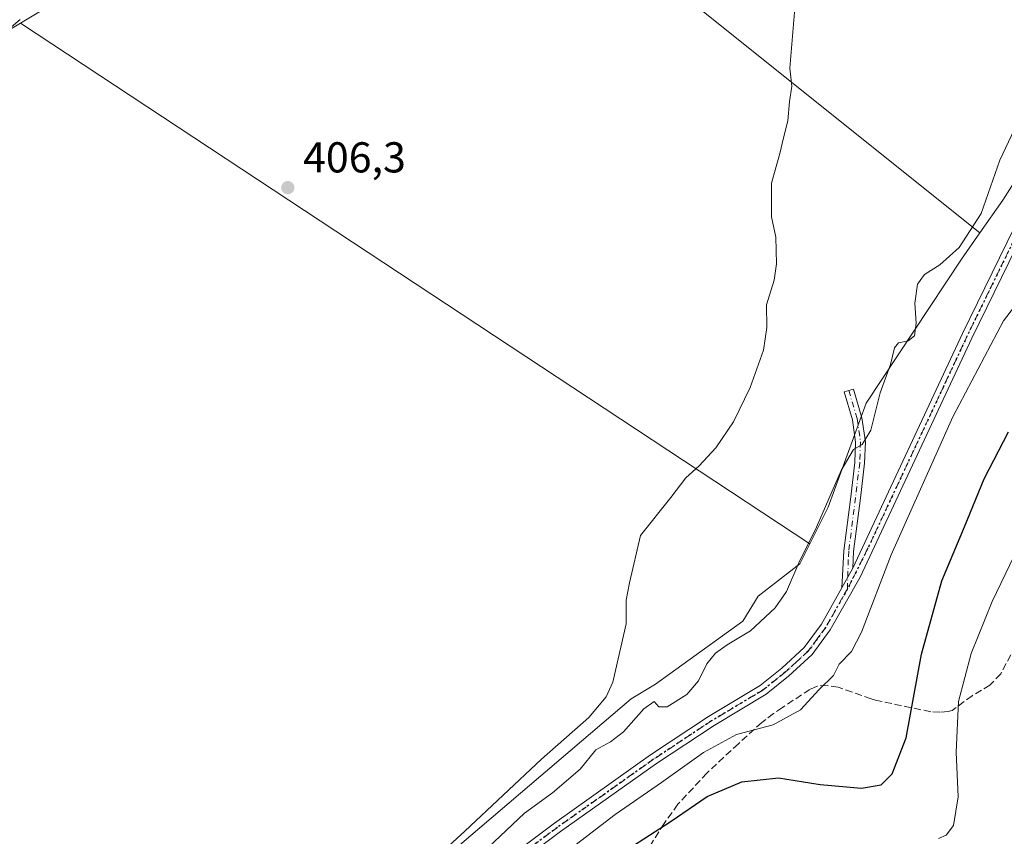
# Model space of a CAD drawing. Units: metres. Extents: x 641844 to 645338, y 4716002 to 4718386.
# Drawn here: x 642406 to 642634, y 4717522 to 4717711 of the extents above; entities that cross this region are included whole.
import ezdxf

# ---------------------------------------------------------------- set-up
doc = ezdxf.new("R2010")
doc.units = ezdxf.units.M
doc.header["$MEASUREMENT"] = 0
for name, pattern in [('DGN Style 3', [2.307223458686699, 1.648016756204785, -0.6592067024819142]), ('DGN Style 4', [2.6384748266838614, 1.318413404963828, -0.6592067024819142, 0.001648016756204785, -0.6592067024819142]), ('DGN Style 5', [1.1536117293433497, 0.4944050268614355, -0.6592067024819142])]:
    doc.linetypes.add(name, pattern=pattern)
for name, color, linetype, lineweight in [('Arbolado forestal CxS', 92, 'Continuous', 0), ('Camino Cxs', 7, 'Continuous', 0), ('Camino eje', 30, 'DGN Style 4', 13), ('Cultivos herbáceos CxS', 92, 'Continuous', 0), ('Cultivos leñosos CxS', 92, 'Continuous', 0), ('Curva de nivel maestra', 30, 'Continuous', 30), ('Curva de nivel normal', 30, 'Continuous', 0), ('Espacio natural protegido', 121, 'Continuous', 13), ('Espacio natural protegido CxS', 121, 'Continuous', 0), ('Matorral CxS', 135, 'Continuous', 0), ('Pastizal CxS', 92, 'Continuous', 0), ('Punto de cota en terreno', 7, 'Continuous', 0), ('Ruta', 7, 'DGN Style 5', 30), ('Rótulo de punto de cota en terreno', 7, 'Continuous', 0), ('Senda', 7, 'DGN Style 3', 0)]:
    doc.layers.add(name, color=color, linetype=linetype, lineweight=lineweight)
doc.styles.add('Style-Arial', font='txt')

# ---------------------------------------------------------------- blocks, each defined once
blk = doc.blocks.new('*U9')
at = {"layer": 'Arbolado forestal CxS', "color": 92, "linetype": 'Continuous', "lineweight": 0}
blk.add_polyline3d([(642660.1593000004, 4717817.833699999, 406.4858999999997), (642628.6360999999, 4717818.396700001, 406.358699999997), (642584.7301000003, 4717819.522500001, 405.0277999999962), (642547.5780999997, 4717815.580700001, 404.5292999999947), (642526.1867000004, 4717803.192700001, 404.8361000000005), (642517.5664999997, 4717796.095699999, 405.1634999999951), (642514.5065000001, 4717794.7927, 405.2111000000005), (642497.9272999996, 4717787.7347, 405.1601999999984), (642477.3463000003, 4717782.8861, 404.755799999999), (642472.7103000004, 4717781.7939, 404.707699999999), (642455.2609000001, 4717762.366900001, 405.1548999999941), (642440.6244999999, 4717744.347899999, 405.0752999999968), (642411.3531, 4717713.940099999, 405.0500999999931), (642405.9505000003, 4717710.6973, 404.972299999994), (642388.8367, 4717700.425100001, 404.6575000000012), (642361.8161000004, 4717663.260299999, 404.8898000000045), (642343.8025000002, 4717638.483300001, 404.1815999999963), (642332.5767000001, 4717584.195499999, 404.3940000000002), (642318.1867000004, 4717540.2795, 404.0717000000004), (642305.7597000003, 4717484.3027, 404.2393000000012)], dxfattribs=at)
blk = doc.blocks.new('5PATER')
at = {"layer": 'Pastizal CxS', "linetype": 'Continuous', "lineweight": 0}
h = blk.add_hatch(color=51, dxfattribs=at)
edge = h.paths.add_edge_path()
edge.add_ellipse((0, 0), major_axis=(-0.1095731443231308, -0.1110710700762829), ratio=0.9994222409660322, start_angle=0, end_angle=360)

msp = doc.modelspace()

# ---------------------------------------------------------------- linework, layer by layer
at = {"layer": 'Arbolado forestal CxS', "color": 92, "linetype": 'Continuous', "lineweight": 0}
for points in [[(642477.3463000003, 4717782.8861, 404.755799999999), (642472.7103000004, 4717781.7939, 404.707699999999), (642455.2609000001, 4717762.366900001, 405.1548999999941), (642440.6244999999, 4717744.347899999, 405.0752999999968), (642411.3531, 4717713.940099999, 405.0500999999931), (642405.9505000003, 4717710.6973, 404.972299999994)], [(642405.9505000003, 4717710.6973, 404.972299999994), (642388.8367, 4717700.425100001, 404.6575000000012), (642361.8161000004, 4717663.260299999, 404.8898000000045), (642343.8025000002, 4717638.483300001, 404.1815999999963), (642332.5767000001, 4717584.195499999, 404.3940000000002), (642318.1867000004, 4717540.2795, 404.0717000000004), (642305.7597000003, 4717484.3027, 404.2393000000012), (642304.6552999998, 4717449.9869, 404.3145999999979), (642311.1507000001, 4717419.996099999, 403.9541000000027), (642320.1552999998, 4717345.666099999, 403.4373000000051)]]:
    msp.add_polyline3d(points, dxfattribs=at)
at = {"layer": 'Camino Cxs', "color": 7, "linetype": 'Continuous', "lineweight": 0, "extrusion": (-0.00683087120786167, -0.01245950907897045, 0.9998990448200521), "elevation": -62749.19592502458, "flags": 128}
msp.add_lwpolyline([(642586.8188274485, 4717168.605267761), (642584.3183809437, 4717164.044913777)], dxfattribs=at)
msp.add_lwpolyline([(642586.8188274485, 4717168.605267761), (642584.3183809437, 4717164.044913777)], dxfattribs=at)
at = {"layer": 'Camino Cxs', "color": 7, "linetype": 'Continuous', "lineweight": 0}
for points in [[(642598.9501, 4717584.270099999, 419.1410999999935), (642624.3800999997, 4717638.6801, 419.4842000000062), (642636.4501, 4717663.4001, 418.5353999999934), (642644.5900999998, 4717678.3101, 418.1769000000059), (642648.7901, 4717684.460100001, 418.0234000000055), (642653.4101, 4717690.270099999, 418.1300000000047), (642664.3601000002, 4717701.780099999, 418.459600000002), (642664.7490999997, 4717702.1907, 418.3662999999942), (642671.2001, 4717710.380100001, 417.9821999999986)], [(642518.9301000005, 4717517.100099999, 417.1474000000017), (642529.7500999998, 4717525.190099999, 417.2936000000045), (642552.0701000001, 4717540.9901, 418.3003000000026), (642565.5201000003, 4717549.9101, 418.5366000000067), (642577.4901000002, 4717557.0701, 418.9024999999965), (642582.4901000002, 4717561.0801, 419.1705999999977), (642587.7200999996, 4717565.880100001, 419.3842000000004), (642591.6801000005, 4717571.300100001, 419.3380000000034), (642596.4501, 4717579.710100001, 419.067200000005), (642598.9501, 4717584.270099999, 419.1410999999935), (642624.3800999997, 4717638.6801, 419.4842000000062), (642636.4501, 4717663.4001, 418.5353999999934)], [(642638.6001000004, 4717662.290100001, 418.6539000000048), (642626.5701000001, 4717637.640100001, 419.4942000000011), (642600.6401000004, 4717582.190099999, 419.4535999999935), (642593.7200999996, 4717569.9801, 419.3960999999982), (642589.5301000001, 4717564.2601, 419.357799999998), (642584.0701000001, 4717559.2401, 419.0184000000008), (642578.8800999997, 4717555.0801, 418.906799999997), (642566.8101000005, 4717547.860099999, 418.7274999999936), (642553.4401000004, 4717538.9901, 418.7143000000069), (642531.1801000005, 4717523.2301, 417.8503999999957), (642520.4501, 4717515.210100001, 418.3828999999969)], [(642638.6001000004, 4717662.290100001, 418.6539000000048), (642626.5701000001, 4717637.640100001, 419.4942000000011), (642600.6401000004, 4717582.190099999, 419.4535999999935), (642593.7200999996, 4717569.9801, 419.3960999999982), (642589.5301000001, 4717564.2601, 419.357799999998), (642584.0701000001, 4717559.2401, 419.0184000000008), (642578.8800999997, 4717555.0801, 418.906799999997), (642566.8101000005, 4717547.860099999, 418.7274999999936), (642553.4401000004, 4717538.9901, 418.7143000000069), (642531.1801000005, 4717523.2301, 417.8503999999957), (642520.4501, 4717515.210100001, 418.3828999999969)], [(642596.4501, 4717579.710100001, 419.067200000005), (642596.8901000004, 4717588.340100001, 418.7372999999934), (642598.4700999996, 4717600.8101, 417.4049999999988), (642599.4401000004, 4717608.790100001, 416.4033999999957), (642599.6201, 4717613.5101, 415.7373999999982), (642598.8800999997, 4717618.690099999, 414.6037000000069), (642596.9401000004, 4717625.170100001, 413.1411999999983), (642599.1001000004, 4717625.8201, 413.7525000000023), (642601.0900999998, 4717619.1801, 415.405700000003), (642601.8800999997, 4717613.630100001, 416.5002999999998), (642601.6901000004, 4717608.610099999, 417.269100000005), (642600.7100999998, 4717600.530099999, 418.0534999999945), (642599.1401000004, 4717588.140100001, 418.9771999999939), (642598.9501, 4717584.270099999, 419.1410999999935)], [(642518.9301000005, 4717517.100099999, 417.1474000000017), (642529.7500999998, 4717525.190099999, 417.2936000000045), (642552.0701000001, 4717540.9901, 418.3003000000026), (642565.5201000003, 4717549.9101, 418.5366000000067), (642577.4901000002, 4717557.0701, 418.9024999999965), (642582.4901000002, 4717561.0801, 419.1705999999977), (642587.7200999996, 4717565.880100001, 419.3842000000004), (642591.6801000005, 4717571.300100001, 419.3380000000034), (642596.4501, 4717579.710100001, 419.067200000005)]]:
    msp.add_polyline3d(points, dxfattribs=at)
msp.add_polyline3d([(642598.9501, 4717584.270099999, 419.1410999999935), (642596.4501, 4717579.710100001, 419.067200000005), (642596.8901000004, 4717588.340100001, 418.7372999999934), (642598.4700999996, 4717600.8101, 417.4049999999988), (642599.4401000004, 4717608.790100001, 416.4033999999957), (642599.6201, 4717613.5101, 415.7373999999982), (642598.8800999997, 4717618.690099999, 414.6037000000069), (642596.9401000004, 4717625.170100001, 413.1411999999983), (642599.1001000004, 4717625.8201, 413.7525000000023), (642601.0900999998, 4717619.1801, 415.405700000003), (642601.8800999997, 4717613.630100001, 416.5002999999998), (642601.6901000004, 4717608.610099999, 417.269100000005), (642600.7100999998, 4717600.530099999, 418.0534999999945), (642599.1401000004, 4717588.140100001, 418.9771999999939)], close=True, dxfattribs=at)
at = {"layer": 'Camino eje', "color": 30, "linetype": 'DGN Style 4', "lineweight": 13}
for points in [[(642672.2625000002, 4717709.769900001, 417.8173999999999), (642668.8750999998, 4717705.475099999, 418.3340000000026), (642665.4700999996, 4717701.192500001, 418.7057000000059), (642654.3251, 4717689.475099999, 418.1166999999987), (642649.7651000004, 4717683.7401, 418.0639999999985), (642645.6250999998, 4717677.675100001, 418.1891000000033), (642641.5551000005, 4717670.220100001, 418.3564999999944), (642637.5251000002, 4717662.845100001, 418.5421000000061), (642631.4901000002, 4717650.485099999, 419.0748000000021), (642625.4751000004, 4717638.1601, 419.4639000000025), (642619.8772999998, 4717626.1829, 419.652900000001), (642602.3179000001, 4717588.627699999, 419.2054000000062), (642597.7232999997, 4717579.5001, 419.0813000000053)], [(642598.0201000003, 4717625.495100001, 413.3438000000024), (642599.9851000002, 4717618.9351, 415.0016000000033), (642600.7500999998, 4717613.5701, 416.1184999999969), (642600.5651000004, 4717608.700099999, 416.8353999999963), (642599.5900999998, 4717600.670100001, 417.7312999999995), (642598.0151000004, 4717588.2401, 418.8816999999981), (642597.9200999998, 4717586.3051, 418.979800000001), (642597.7232999997, 4717579.5001, 419.0813000000053)], [(642597.7232999997, 4717579.5001, 419.0813000000053), (642592.7001, 4717570.640100001, 419.2189999999973), (642590.7200999996, 4717567.9301, 419.3644000000059), (642588.6250999998, 4717565.0701, 419.3334000000032), (642585.8951000003, 4717562.5601, 419.0929000000033), (642583.2801000001, 4717560.1601, 419.0578999999998), (642578.1851000005, 4717556.075099999, 418.8809000000037), (642566.1651, 4717548.8851, 418.6254000000045), (642552.7550999997, 4717539.9901, 418.4235000000044), (642530.4650999998, 4717524.210100001, 417.5590999999986), (642519.6901000004, 4717516.155099999, 417.7042999999976)]]:
    msp.add_polyline3d(points, dxfattribs=at)
at = {"layer": 'Cultivos herbáceos CxS', "color": 92, "linetype": 'Continuous', "lineweight": 0, "extrusion": (-0.04240440879824038, 0.03392388635410926, 0.9985244293702109), "elevation": 133205.8169895334, "flags": 128}
msp.add_lwpolyline([(-4085309.28656018, -2441875.694661647), (-4085309.286560181, -2441681.958850701)], dxfattribs=at)
at = {"layer": 'Cultivos herbáceos CxS', "color": 92, "linetype": 'Continuous', "lineweight": 0, "extrusion": (-0.03569011002796321, 0.02354144671246763, 0.9990855900936996), "elevation": 88538.79791868025, "flags": 128}
msp.add_lwpolyline([(-4291874.597819409, -2059478.844396037), (-4291874.597819409, -2059259.325829278)], dxfattribs=at)
msp.add_lwpolyline([(-4291874.597819409, -2059478.844396037), (-4291874.597819409, -2059259.325829278)], dxfattribs=at)
at = {"layer": 'Cultivos herbáceos CxS', "color": 92, "linetype": 'Continuous', "lineweight": 0}
for points in [[(642628.4046999998, 4717662.038100001, 415.2765000000072), (642624.1312999995, 4717655.937899999, 415.3084999999992), (642602.0417, 4717622.551100001, 413.4918999999936), (642593.2833000004, 4717598.453299999, 414.4038), (642589.0283000004, 4717589.937899999, 414.357799999998), (642405.9505000003, 4717710.6973, 404.972299999994), (642411.3531, 4717713.940099999, 405.0500999999931), (642440.6244999999, 4717744.347899999, 405.0752999999968), (642455.2609000001, 4717762.366900001, 405.1548999999941), (642472.7103000004, 4717781.7939, 404.707699999999), (642477.3463000003, 4717782.8861, 404.755799999999)], [(642589.0283000004, 4717589.937899999, 414.357799999998), (642586.7150999998, 4717585.3091, 414.607999999993), (642577.0220999997, 4717577.8333, 412.1316999999981), (642573.4678999997, 4717572.0363, 412.4198000000033), (642553.2027000004, 4717557.395300001, 411.4823000000033), (642547.5734999999, 4717554.0163, 411.3447000000015), (642486.7785, 4717502.2105, 409.0301999999938), (642473.2691000003, 4717480.8115, 410.2645000000048), (642436.1164999995, 4717452.6567, 408.3052000000025), (642415.8510999996, 4717419.9959, 409.2973999999958), (642388.1343, 4717384.3389, 407.1684999999998), (642369.6919, 4717362.5591, 406.376099999994), (642349.4260999998, 4717317.5101, 406.0951000000059), (642320.1552999998, 4717345.666099999, 403.4373000000051), (642311.1507000001, 4717419.996099999, 403.9541000000027), (642304.6552999998, 4717449.9869, 404.3145999999979), (642305.7597000003, 4717484.3027, 404.2393000000012), (642318.1867000004, 4717540.2795, 404.0717000000004), (642332.5767000001, 4717584.195499999, 404.3940000000002), (642343.8025000002, 4717638.483300001, 404.1815999999963), (642361.8161000004, 4717663.260299999, 404.8898000000045), (642388.8367, 4717700.425100001, 404.6575000000012), (642405.9505000003, 4717710.6973, 404.972299999994)]]:
    msp.add_polyline3d(points, close=True, dxfattribs=at)
for points in [[(642477.3463000003, 4717782.8861, 404.755799999999), (642472.7103000004, 4717781.7939, 404.707699999999), (642455.2609000001, 4717762.366900001, 405.1548999999941), (642440.6244999999, 4717744.347899999, 405.0752999999968), (642411.3531, 4717713.940099999, 405.0500999999931), (642405.9505000003, 4717710.6973, 404.972299999994)], [(642405.9505000003, 4717710.6973, 404.972299999994), (642388.8367, 4717700.425100001, 404.6575000000012), (642361.8161000004, 4717663.260299999, 404.8898000000045), (642343.8025000002, 4717638.483300001, 404.1815999999963), (642332.5767000001, 4717584.195499999, 404.3940000000002), (642318.1867000004, 4717540.2795, 404.0717000000004), (642305.7597000003, 4717484.3027, 404.2393000000012), (642304.6552999998, 4717449.9869, 404.3145999999979), (642311.1507000001, 4717419.996099999, 403.9541000000027), (642320.1552999998, 4717345.666099999, 403.4373000000051)], [(642628.4046999998, 4717662.038100001, 415.2765000000072), (642624.1312999995, 4717655.937899999, 415.3084999999992), (642602.0417, 4717622.551100001, 413.4918999999936), (642593.2833000004, 4717598.453299999, 414.4038), (642589.0283000004, 4717589.937899999, 414.357799999998)], [(642320.1552999998, 4717345.666099999, 403.4373000000051), (642349.4260999998, 4717317.5101, 406.0951000000059), (642369.6919, 4717362.5591, 406.376099999994), (642388.1343, 4717384.3389, 407.1684999999998), (642415.8510999996, 4717419.9959, 409.2973999999958), (642436.1164999995, 4717452.6567, 408.3052000000025), (642473.2691000003, 4717480.8115, 410.2645000000048), (642486.7785, 4717502.2105, 409.0301999999938), (642547.5734999999, 4717554.0163, 411.3447000000015), (642553.2027000004, 4717557.395300001, 411.4823000000033), (642573.4678999997, 4717572.0363, 412.4198000000033), (642577.0220999997, 4717577.8333, 412.1316999999981), (642586.7150999998, 4717585.3091, 414.607999999993), (642589.0283000004, 4717589.937899999, 414.357799999998)]]:
    msp.add_polyline3d(points, dxfattribs=at)
at = {"layer": 'Cultivos leñosos CxS', "color": 92, "linetype": 'Continuous', "lineweight": 0, "extrusion": (-0.04240440879824038, 0.03392388635410926, 0.9985244293702109), "elevation": 133205.8169895334, "flags": 128}
msp.add_lwpolyline([(-4085309.28656018, -2441875.694661647), (-4085309.286560181, -2441681.958850701)], dxfattribs=at)
at = {"layer": 'Cultivos leñosos CxS', "color": 92, "linetype": 'Continuous', "lineweight": 0}
msp.add_polyline3d([(642628.6360999999, 4717818.396700001, 406.358699999997), (642637.0752999998, 4717771.5207, 409.8003000000026), (642641.4540999997, 4717740.8507, 411.5325000000012), (642656.7792999997, 4717705.798699999, 414.2207000000053), (642633.7166999998, 4717669.6209, 415.7813000000024), (642628.4046999998, 4717662.038100001, 415.2765000000072), (642477.3463000003, 4717782.8861, 404.755799999999), (642497.9272999996, 4717787.7347, 405.1601999999984), (642514.5065000001, 4717794.7927, 405.2111000000005), (642517.5664999997, 4717796.095699999, 405.1634999999951), (642526.1867000004, 4717803.192700001, 404.8361000000005), (642547.5780999997, 4717815.580700001, 404.5292999999947), (642584.7301000003, 4717819.522500001, 405.0277999999962)], close=True, dxfattribs=at)
msp.add_polyline3d([(642628.6360999999, 4717818.396700001, 406.358699999997), (642637.0752999998, 4717771.5207, 409.8003000000026), (642641.4540999997, 4717740.8507, 411.5325000000012), (642656.7792999997, 4717705.798699999, 414.2207000000053), (642633.7166999998, 4717669.6209, 415.7813000000024), (642628.4046999998, 4717662.038100001, 415.2765000000072)], dxfattribs=at)
at = {"layer": 'Curva de nivel maestra', "color": 30, "linetype": 'Continuous', "lineweight": 30, "elevation": 425, "flags": 128}
msp.add_lwpolyline([(642546.8099999997, 4717519.170100001), (642556.8200000003, 4717525.620100001), (642565.1799999997, 4717531.4001), (642573.2199999997, 4717534.800100001), (642581.7599999999, 4717535.710100001), (642591.4000000004, 4717534.120100001), (642601, 4717533.3201), (642605.5, 4717534.0801), (642608.0999999996, 4717536.600099999), (642611.3499999996, 4717544.9801), (642614.9100000003, 4717564.340100001), (642619.6200000001, 4717581.4001), (642624.8600000005, 4717593.890100001), (642629.4600000001, 4717604.9801), (642635.0300000003, 4717615.890100001)], dxfattribs=at)
at = {"layer": 'Curva de nivel normal', "color": 30, "linetype": 'Continuous', "lineweight": 0, "flags": 128}
for points, elevation in [([(642585.4299999997, 4717713.200099999), (642584.3300000001, 4717700.200099999), (642584.8600000005, 4717696.030099999), (642584.29, 4717692.5001), (642583.8799999999, 4717688.030099999), (642582.8799999999, 4717684.100099999), (642582.0599999997, 4717680.460100001), (642580.1399999997, 4717673.5701), (642580.1200000001, 4717665.7601), (642581.0999999996, 4717661.020099999), (642581.2999999998, 4717654.880100001), (642580.7000000002, 4717651.0801), (642578.9500000002, 4717645.340100001), (642579.0099999999, 4717640.0801), (642578.2599999999, 4717634.880100001), (642575.1900000004, 4717626.210100001), (642571.2599999999, 4717618.210100001), (642567.1600000003, 4717612.170100001), (642563.3200000003, 4717608.050100001), (642560.2100000001, 4717605.2501), (642556.7400000002, 4717600.6501), (642549.7199999997, 4717591.880100001), (642547.2000000002, 4717580.940099999), (642546.4299999997, 4717576.850099999), (642546.3700000001, 4717571.380100001), (642543.3200000003, 4717557.890100001), (642541.7599999999, 4717554.470100001), (642537.7400000002, 4717549.670100001), (642526.7599999999, 4717540.020099999), (642509.0199999996, 4717523.340100001), (642501.5300000003, 4717516.4801)], 410), ([(642639.0999999996, 4717691.6801), (642633.0499999998, 4717678.870100001), (642628.6900000004, 4717666.540100001), (642623.6299999999, 4717658.640100001), (642619.1699999999, 4717654.6501), (642615.5999999996, 4717652.380100001), (642614, 4717650.1601), (642613.3600000005, 4717645.770099999), (642613.6799999997, 4717641.0701), (642613.2300000006, 4717638.1801), (642611.8300000001, 4717637.0101), (642609.5599999997, 4717636.5801), (642608.6500000004, 4717635.350099999), (642607.6799999997, 4717631.520099999), (642605.2800000003, 4717624.940099999), (642603.1299999999, 4717616.3201), (642601.1299999999, 4717612.970100001), (642599.1299999999, 4717611.800100001), (642596.2599999999, 4717606.9801), (642590.5499999998, 4717593.8101), (642586.4800000006, 4717585.5601), (642583.5499999998, 4717578.890100001), (642580.9800000006, 4717575.100099999), (642575.2599999999, 4717569.8101), (642569.8099999997, 4717566.520099999), (642567.1399999997, 4717564.630100001), (642565.1399999997, 4717562.100099999), (642563.1500000004, 4717558.220100001), (642560.4800000006, 4717555.040100001), (642555.9299999997, 4717552.130100001), (642553.9800000006, 4717552.140100001), (642552.9299999997, 4717553.370100001), (642550.4699999997, 4717551.6801), (642545.8099999997, 4717546.3301), (642542.8099999997, 4717544.030099999), (642539.3799999999, 4717542.190099999), (642535.75, 4717537.700099999), (642529.2999999998, 4717532.1801), (642522.8300000001, 4717527.530099999), (642505.9000000004, 4717511.5001)], 415), ([(642636.4199999999, 4717644.940099999), (642633.9199999999, 4717641.610099999), (642622.1699999999, 4717619.4001), (642607.8899999997, 4717587.4001), (642601, 4717569.4901), (642598.6399999997, 4717564.960100001), (642595.7699999996, 4717562.050100001), (642594.4600000001, 4717559.440099999), (642591.1299999999, 4717556.200099999), (642586.7999999998, 4717551.420100001), (642580.5199999996, 4717547.950099999), (642571.9800000006, 4717545.770099999), (642564.2999999998, 4717541.600099999), (642554.5899999999, 4717534.630100001), (642543.8700000001, 4717527.170100001), (642523.8799999999, 4717511.880100001)], 420), ([(642618.8300000001, 4717521.590100001), (642620.6299999999, 4717522.4101), (642622.3099999997, 4717524.640100001), (642623.4100000003, 4717531.300100001), (642622.9100000003, 4717541.670100001), (642623.4699999997, 4717553.420100001), (642626.4400000004, 4717564.540100001), (642631.2400000002, 4717576.5601), (642636.2999999998, 4717586.9801)], 430)]:
    msp.add_lwpolyline(points, dxfattribs=dict(at, elevation=elevation))
at = {"layer": 'Espacio natural protegido', "color": 121, "linetype": 'Continuous', "lineweight": 13, "flags": 128}
msp.add_lwpolyline([(642387.8207000009, 4717696.1993), (642405.8701000006, 4717711.546099998)], dxfattribs=at)
at = {"layer": 'Espacio natural protegido CxS', "color": 121, "linetype": 'Continuous', "lineweight": 0, "flags": 128}
msp.add_lwpolyline([(642405.8701000002, 4717711.5461), (642387.8207000003, 4717696.199300001)], dxfattribs=at)
at = {"layer": 'Matorral CxS', "color": 135, "linetype": 'Continuous', "lineweight": 0}
for points in [[(642628.6360999999, 4717818.396700001, 406.358699999997), (642637.0752999998, 4717771.5207, 409.8003000000026), (642641.4540999997, 4717740.8507, 411.5325000000012), (642656.7792999997, 4717705.798699999, 414.2207000000053), (642633.7166999998, 4717669.6209, 415.7813000000024), (642628.4046999998, 4717662.038100001, 415.2765000000072)], [(642486.7785, 4717502.2105, 409.0301999999938), (642547.5734999999, 4717554.0163, 411.3447000000015), (642553.2027000004, 4717557.395300001, 411.4823000000033), (642573.4678999997, 4717572.0363, 412.4198000000033), (642577.0220999997, 4717577.8333, 412.1316999999981), (642586.7150999998, 4717585.3091, 414.607999999993), (642589.0283000004, 4717589.937899999, 414.357799999998), (642593.2833000004, 4717598.453299999, 414.4038), (642602.0417, 4717622.551100001, 413.4918999999936), (642624.1312999995, 4717655.937899999, 415.3084999999992), (642628.4046999998, 4717662.038100001, 415.2765000000072), (642633.7166999998, 4717669.6209, 415.7813000000024), (642656.7792999997, 4717705.798699999, 414.2207000000053)], [(642628.4046999998, 4717662.038100001, 415.2765000000072), (642624.1312999995, 4717655.937899999, 415.3084999999992), (642602.0417, 4717622.551100001, 413.4918999999936), (642593.2833000004, 4717598.453299999, 414.4038), (642589.0283000004, 4717589.937899999, 414.357799999998)], [(642320.1552999998, 4717345.666099999, 403.4373000000051), (642349.4260999998, 4717317.5101, 406.0951000000059), (642369.6919, 4717362.5591, 406.376099999994), (642388.1343, 4717384.3389, 407.1684999999998), (642415.8510999996, 4717419.9959, 409.2973999999958), (642436.1164999995, 4717452.6567, 408.3052000000025), (642473.2691000003, 4717480.8115, 410.2645000000048), (642486.7785, 4717502.2105, 409.0301999999938), (642547.5734999999, 4717554.0163, 411.3447000000015), (642553.2027000004, 4717557.395300001, 411.4823000000033), (642573.4678999997, 4717572.0363, 412.4198000000033), (642577.0220999997, 4717577.8333, 412.1316999999981), (642586.7150999998, 4717585.3091, 414.607999999993), (642589.0283000004, 4717589.937899999, 414.357799999998)]]:
    msp.add_polyline3d(points, dxfattribs=at)
at = {"layer": 'Ruta', "color": 7, "linetype": 'DGN Style 5', "lineweight": 30}
msp.add_polyline3d([(642637.5251000002, 4717662.845100001, 418.5421000000061), (642631.4901000002, 4717650.485099999, 419.0748000000021), (642625.4751000004, 4717638.1601, 419.4639000000025), (642619.8772999998, 4717626.1829, 419.652900000001), (642602.3179000001, 4717588.627699999, 419.2054000000062), (642597.7232999997, 4717579.5001, 419.0813000000053), (642592.7001, 4717570.640100001, 419.2189999999973), (642590.7200999996, 4717567.9301, 419.3644000000059), (642588.6250999998, 4717565.0701, 419.3334000000032), (642585.8951000003, 4717562.5601, 419.0929000000033), (642583.2801000001, 4717560.1601, 419.0578999999998), (642578.1851000005, 4717556.075099999, 418.8809000000037), (642566.1651, 4717548.8851, 418.6254000000045), (642552.7550999997, 4717539.9901, 418.4235000000044), (642530.4650999998, 4717524.210100001, 417.5590999999986), (642519.6901000004, 4717516.155099999, 417.7042999999976)], dxfattribs=at)
at = {"layer": 'Senda', "color": 7, "linetype": 'DGN Style 3', "lineweight": 0}
msp.add_polyline3d([(642635.6201, 4717564.220100001, 433.9125000000058), (642633.2500999998, 4717559.800100001, 433.6989000000031), (642630.7701000003, 4717557.210100001, 433.3147999999928), (642626.6700999998, 4717554.7301, 432.6202999999951), (642621.9901000002, 4717551.3301, 430.3960999999982), (642621.0500999996, 4717551.0801, 429.9741999999969), (642619.1300999997, 4717550.890100001, 429.1043999999966), (642617.0301000001, 4717551.0101, 428.1524000000064), (642604.4401000004, 4717553.630100001, 423.1042000000016), (642603.2001, 4717553.970100001, 422.6662000000069), (642595.5500999996, 4717556.710100001, 420.9698000000063), (642593.0401, 4717557.090100001, 420.7866000000067), (642590.6601, 4717556.940099999, 420.3448000000063), (642589.0201000003, 4717556.200099999, 420.1184999999969), (642582.6601, 4717552.020099999, 419.6677999999956), (642580.5900999998, 4717550.610099999, 419.9593000000023), (642577.8800999997, 4717548.530099999, 420.2209000000003), (642572.4301000005, 4717543.610099999, 421.8742000000057), (642565.1300999997, 4717536.790100001, 423.7678000000015), (642558.4001000002, 4717529.550100001, 424.7510000000038), (642555.1901000004, 4717525.130100001, 425.5650000000023), (642544.8201000001, 4717508.3101, 428.9398999999976)], dxfattribs=at)

# ---------------------------------------------------------------- block references
at = {"layer": 'Arbolado forestal CxS', "color": 92, "linetype": 'Continuous', "lineweight": 0}
msp.add_blockref('*U9', (0, 0), dxfattribs=at)
at = {"layer": 'Punto de cota en terreno', "color": 7, "linetype": 'Continuous', "lineweight": 0, "xscale": 10, "yscale": 10, "zscale": 10}
msp.add_blockref('5PATER', (642467.9400000004, 4717672.52, 406.3000000000029), dxfattribs=at)

# ---------------------------------------------------------------- texts
at = {"layer": 'Rótulo de punto de cota en terreno', "color": 7, "linetype": 'Continuous', "lineweight": 0, "style": 'Style-Arial'}
msp.add_text('406,3', height=7.000000000000002, dxfattribs=at).set_placement((642471.4677999998, 4717676.047800001))

doc.saveas('drawing.dxf')
